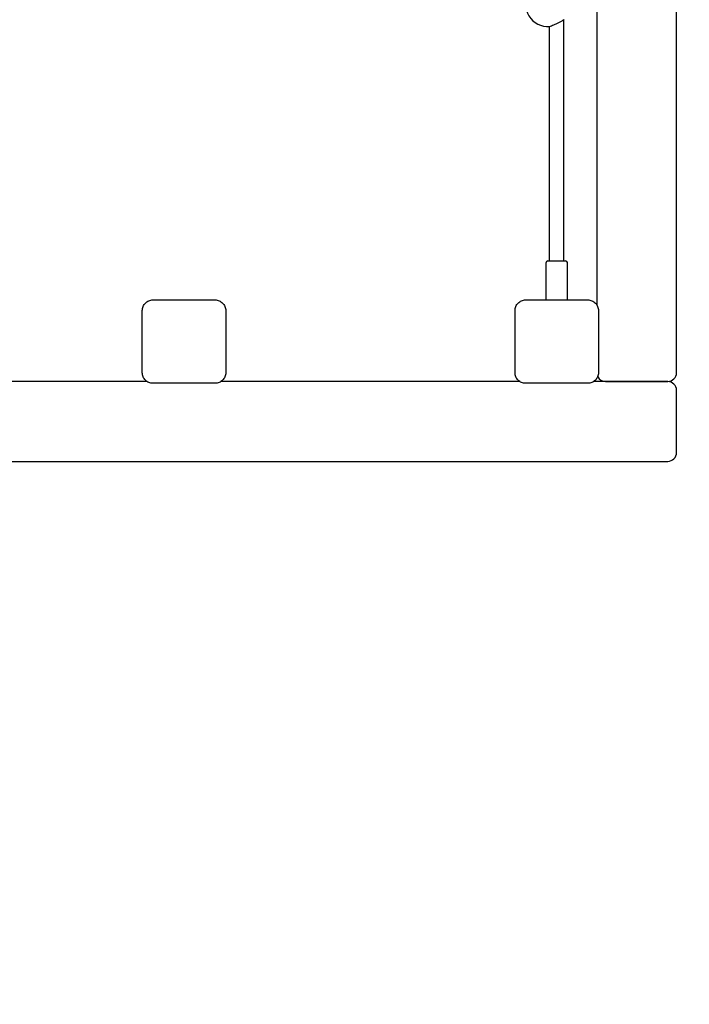
# Model space of a CAD drawing. Units: millimetres. Extents: x 60772 to 75973, y 2503 to 15043.
# Drawn here: x 64740 to 65495, y 5599 to 6709 of the extents above; entities that cross this region are included whole.
import ezdxf

# ---------------------------------------------------------------- set-up
doc = ezdxf.new("R2010")
doc.units = ezdxf.units.MM
doc.header["$LTSCALE"] = 70
doc.layers.add('Widoczne (ISO)', color=7, linetype='Continuous', lineweight=25)
doc.styles.get("Standard").update_dxf_attribs({"font": 'tahoma.ttf'})
doc.dimstyles.get("Standard").update_dxf_attribs({"dimtxt": 0.18, "dimasz": 0.18, "dimexe": 0.18, "dimexo": 0.0625, "dimgap": 0.09, "dimtad": 0, "dimtih": 1, "dimtoh": 1, "dimdec": 4, "dimzin": 0, "dimdsep": 46, "dimtxsty": 'Standard', "dimcen": 0.09, "dimadec": 0, "dimazin": 0, "dimtfac": 1, "dimtdec": 4, "dimtofl": 0, "dimtmove": 0, "dimatfit": 3, "dimfxl": 1, "dimtolj": 1, "dimtzin": 0, "dimarcsym": 0})

# ---------------------------------------------------------------- blocks, each defined once
blk = doc.blocks.new('*D4')
at = {"color": 0, "lineweight": -2}
for p, q in [((67495.6, 13834.9), (61260.8, 13834.9)), ((61460.8, 13534.9), (61460.8, 4072.6)), ((67500.6, 3772.6), (61260.8, 3772.6))]:
    blk.add_line(p, q, dxfattribs=at)
at = {"color": 0}
for points in [[(61510.8, 13534.9), (61410.8, 13534.9), (61460.8, 13834.9)], [(61410.8, 4072.6), (61510.8, 4072.6), (61460.8, 3772.6)]]:
    blk.add_solid(points, dxfattribs=at)
at = {"layer": 'Defpoints', "color": 0}
for p in [(67495.7, 13834.9), (61460.8, 3772.6), (67500.7, 3772.6)]:
    blk.add_point(p, dxfattribs=at)
at = {"color": 0, "insert": (61100.3, 8803.7), "char_height": 500, "attachment_point": 5, "rotation": 90}
blk.add_mtext('\\A1;\\fArial|b1|i0|c238|p0;10,10m', dxfattribs=at)
blk = doc.blocks.new('*D5')
at = {"color": 0, "lineweight": -2}
for p, q in [((74582.1, 6445.2), (74582.1, 2503.1)), ((62190.6, 5235.9), (62190.6, 2503.1)), ((62490.6, 2703.1), (74282.1, 2703.1))]:
    blk.add_line(p, q, dxfattribs=at)
at = {"color": 0}
for points in [[(62490.6, 2753.1), (62490.6, 2653.1), (62190.6, 2703.1)], [(74282.1, 2653.1), (74282.1, 2753.1), (74582.1, 2703.1)]]:
    blk.add_solid(points, dxfattribs=at)
at = {"layer": 'Defpoints', "color": 0}
for p in [(74582.1, 6445.3), (62190.6, 5235.9), (74582.1, 2703.1)]:
    blk.add_point(p, dxfattribs=at)
at = {"color": 0, "insert": (68386.3, 3063.6), "char_height": 500, "attachment_point": 5}
blk.add_mtext('\\A1;\\fArial|b1|i0|c238|p34;12,40m', dxfattribs=at)
blk = doc.blocks.new('*D7')
at = {"color": 0, "lineweight": -2}
for p, q in [((63690.6, 6396.6), (63690.6, 14554)), ((73082.1, 8206), (73082.1, 14554)), ((63990.6, 14354), (72782.1, 14354))]:
    blk.add_line(p, q, dxfattribs=at)
at = {"color": 0}
for points in [[(63990.6, 14404), (63990.6, 14304), (63690.6, 14354)], [(72782.1, 14304), (72782.1, 14404), (73082.1, 14354)]]:
    blk.add_solid(points, dxfattribs=at)
at = {"layer": 'Defpoints', "color": 0}
for p in [(73082.1, 14354), (73082.1, 8205.9), (63690.6, 6396.6)]:
    blk.add_point(p, dxfattribs=at)
at = {"color": 0, "insert": (68386.3, 14714.8), "char_height": 500, "attachment_point": 5}
blk.add_mtext('\\A1;\\fArial|b1|i0|c238|p34;9,40m', dxfattribs=at)

msp = doc.modelspace()

# ---------------------------------------------------------------- linework, layer by layer
for p, q in [((64890.6, 6393.3), (64960.6, 6393.3)), ((65310.6, 6393.3), (65380.6, 6393.3)), ((64878.6, 6311.3), (64878.6, 6381.3)), ((64972.6, 6381.3), (64972.6, 6311.3)), ((65298.6, 6311.3), (65298.6, 6381.3)), ((65390.6, 6387.9), (65390.6, 6387.5)), ((65392.6, 6381.3), (65392.6, 6311.3)), ((64883.9, 6301.3), (64884.4, 6301.3)), ((64960.6, 6299.3), (64890.6, 6299.3)), ((64967.2, 6301.3), (64966.7, 6301.3)), ((65303.9, 6301.3), (65304.4, 6301.3)), ((65380.6, 6299.3), (65310.6, 6299.3)), ((65387.2, 6301.3), (65386.7, 6301.3))]:
    msp.add_line(p, q)
at = {"layer": 'Widoczne (ISO)'}
for p, q in [((65480.6, 6311.3), (65480.6, 8284.6)), ((65390.6, 7804.6), (65390.6, 6387.9)), ((65353.6, 6437.3), (65353.6, 6709)), ((65337.6, 6437.3), (65337.6, 6701.4)), ((65335.6, 6437.3), (65355.6, 6437.3)), ((65333.6, 6393.3), (65333.6, 6435.3)), ((65357.6, 6393.3), (65357.6, 6435.3)), ((64890.6, 6393.3), (64960.6, 6393.3)), ((65310.6, 6393.3), (65380.6, 6393.3)), ((64878.6, 6311.3), (64878.6, 6381.3)), ((64972.6, 6381.3), (64972.6, 6311.3)), ((65298.6, 6311.3), (65298.6, 6381.3)), ((65392.6, 6381.3), (65392.6, 6311.3)), ((64883.9, 6301.3), (63867.2, 6301.3)), ((64960.6, 6299.3), (64890.6, 6299.3)), ((65303.9, 6301.3), (64967.2, 6301.3)), ((65380.6, 6299.3), (65310.6, 6299.3)), ((65470.6, 6301.3), (65387.2, 6301.3)), ((65400.6, 6301.3), (65470.6, 6301.3)), ((65480.6, 6221.3), (65480.6, 6291.3)), ((63790.6, 6211.3), (65470.6, 6211.3))]:
    msp.add_line(p, q, dxfattribs=at)
for centre, radius, start, end in [((65335.6, 6726.3), 25, 85.986, 274.014), ((65335.6, 6435.3), 2, 90, 180), ((65355.6, 6435.3), 2, 0, 90), ((65400.6, 6311.3), 10, 207.1268, 270), ((65470.6, 6311.3), 10, 270, 0), ((65470.6, 6291.3), 10, 0, 90), ((65470.6, 6221.3), 10, 270, 0)]:
    msp.add_arc(centre, radius, start, end, dxfattribs=at)
for points, knots in [([(65337.3, 6701.3), (65337.3, 6701.3), (65337.5, 6701.4), (65338.3, 6701.7), (65338.9, 6702), (65340.4, 6702.6), (65341.4, 6703), (65343.4, 6703.9), (65344.5, 6704.4), (65345.6, 6704.9)], [3.943008, 3.943008, 3.943008, 3.943008, 4.251995, 4.251995, 4.560982, 4.560982, 4.902203, 4.902203, 5.243423, 5.243423, 5.243423, 5.243423]), ([(65345.6, 6704.9), (65346.6, 6705.4), (65347.8, 6705.9), (65349.8, 6707), (65350.8, 6707.5), (65352.2, 6708.2), (65352.8, 6708.6), (65353.6, 6709), (65353.8, 6709.2), (65353.8, 6709.2)], [0, 0, 0, 0, 0.350324, 0.350324, 0.700647, 0.700647, 1.010972, 1.010972, 1.321297, 1.321297, 1.321297, 1.321297]), ([(64878.6, 6381.3), (64878.6, 6381.3), (64878.6, 6381.3), (64878.6, 6382.8), (64878.9, 6384.4), (64880.1, 6387.3), (64881, 6388.7), (64882.1, 6389.7), (64883.1, 6390.8), (64884.5, 6391.7), (64887.4, 6392.9), (64889, 6393.2), (64890.5, 6393.3), (64890.6, 6393.3), (64890.6, 6393.3)], [6.396479, 6.396479, 6.396479, 6.396479, 6.401197, 6.401197, 6.85277, 6.85277, 7.304342, 7.304342, 7.304342, 7.755915, 7.755915, 8.207487, 8.207487, 8.212206, 8.212206, 8.212206, 8.212206]), ([(64878.6, 6381.3), (64878.6, 6381.3), (64878.6, 6381.3), (64878.6, 6382.8), (64878.9, 6384.4), (64880.1, 6387.3), (64881, 6388.7), (64882.1, 6389.7), (64883.1, 6390.8), (64884.5, 6391.7), (64887.4, 6392.9), (64889, 6393.2), (64890.5, 6393.3), (64890.6, 6393.3), (64890.6, 6393.3)], [6.396479, 6.396479, 6.396479, 6.396479, 6.401197, 6.401197, 6.85277, 6.85277, 7.304342, 7.304342, 7.304342, 7.755915, 7.755915, 8.207487, 8.207487, 8.212206, 8.212206, 8.212206, 8.212206]), ([(64960.6, 6393.3), (64960.6, 6393.3), (64960.6, 6393.3), (64962.1, 6393.2), (64963.7, 6392.9), (64966.6, 6391.7), (64968, 6390.8), (64969.1, 6389.7), (64970.1, 6388.7), (64971, 6387.3), (64972.3, 6384.4), (64972.6, 6382.8), (64972.6, 6381.3), (64972.6, 6381.3), (64972.6, 6381.3)], [6.396479, 6.396479, 6.396479, 6.396479, 6.401197, 6.401197, 6.85277, 6.85277, 7.304342, 7.304342, 7.304342, 7.755915, 7.755915, 8.207487, 8.207487, 8.212206, 8.212206, 8.212206, 8.212206]), ([(64960.6, 6393.3), (64960.6, 6393.3), (64960.6, 6393.3), (64962.1, 6393.2), (64963.7, 6392.9), (64966.6, 6391.7), (64968, 6390.8), (64969.1, 6389.7), (64970.1, 6388.7), (64971, 6387.3), (64972.3, 6384.4), (64972.6, 6382.8), (64972.6, 6381.3), (64972.6, 6381.3), (64972.6, 6381.3)], [6.396479, 6.396479, 6.396479, 6.396479, 6.401197, 6.401197, 6.85277, 6.85277, 7.304342, 7.304342, 7.304342, 7.755915, 7.755915, 8.207487, 8.207487, 8.212206, 8.212206, 8.212206, 8.212206]), ([(65298.6, 6381.3), (65298.6, 6381.3), (65298.6, 6381.3), (65298.6, 6382.8), (65298.9, 6384.4), (65300.1, 6387.3), (65301, 6388.7), (65302.1, 6389.7), (65303.1, 6390.8), (65304.5, 6391.7), (65307.4, 6392.9), (65309, 6393.2), (65310.5, 6393.3), (65310.6, 6393.3), (65310.6, 6393.3)], [6.396479, 6.396479, 6.396479, 6.396479, 6.401197, 6.401197, 6.85277, 6.85277, 7.304342, 7.304342, 7.304342, 7.755915, 7.755915, 8.207487, 8.207487, 8.212206, 8.212206, 8.212206, 8.212206]), ([(65298.6, 6381.3), (65298.6, 6381.3), (65298.6, 6381.3), (65298.6, 6382.8), (65298.9, 6384.4), (65300.1, 6387.3), (65301, 6388.7), (65302.1, 6389.7), (65303.1, 6390.8), (65304.5, 6391.7), (65307.4, 6392.9), (65309, 6393.2), (65310.5, 6393.3), (65310.6, 6393.3), (65310.6, 6393.3)], [6.396479, 6.396479, 6.396479, 6.396479, 6.401197, 6.401197, 6.85277, 6.85277, 7.304342, 7.304342, 7.304342, 7.755915, 7.755915, 8.207487, 8.207487, 8.212206, 8.212206, 8.212206, 8.212206]), ([(65380.6, 6393.3), (65380.6, 6393.3), (65380.6, 6393.3), (65382.1, 6393.2), (65383.7, 6392.9), (65386.6, 6391.7), (65388, 6390.8), (65389.1, 6389.7), (65390.1, 6388.7), (65391, 6387.3), (65392.3, 6384.4), (65392.6, 6382.8), (65392.6, 6381.3), (65392.6, 6381.3), (65392.6, 6381.3)], [6.396479, 6.396479, 6.396479, 6.396479, 6.401197, 6.401197, 6.85277, 6.85277, 7.304342, 7.304342, 7.304342, 7.755915, 7.755915, 8.207487, 8.207487, 8.212206, 8.212206, 8.212206, 8.212206]), ([(65380.6, 6393.3), (65380.6, 6393.3), (65380.6, 6393.3), (65382.1, 6393.2), (65383.7, 6392.9), (65386.6, 6391.7), (65388, 6390.8), (65389.1, 6389.7), (65390.1, 6388.7), (65391, 6387.3), (65392.3, 6384.4), (65392.6, 6382.8), (65392.6, 6381.3), (65392.6, 6381.3), (65392.6, 6381.3)], [6.396479, 6.396479, 6.396479, 6.396479, 6.401197, 6.401197, 6.85277, 6.85277, 7.304342, 7.304342, 7.304342, 7.755915, 7.755915, 8.207487, 8.207487, 8.212206, 8.212206, 8.212206, 8.212206]), ([(64890.6, 6299.3), (64890.6, 6299.3), (64890.5, 6299.3), (64889, 6299.3), (64887.4, 6299.6), (64884.5, 6300.8), (64883.1, 6301.7), (64882.1, 6302.8), (64881, 6303.8), (64880.1, 6305.2), (64878.9, 6308.1), (64878.6, 6309.7), (64878.6, 6311.2), (64878.6, 6311.2), (64878.6, 6311.3)], [6.396479, 6.396479, 6.396479, 6.396479, 6.401197, 6.401197, 6.85277, 6.85277, 7.304342, 7.304342, 7.304342, 7.755915, 7.755915, 8.207487, 8.207487, 8.212206, 8.212206, 8.212206, 8.212206]), ([(64890.6, 6299.3), (64890.6, 6299.3), (64890.5, 6299.3), (64889, 6299.3), (64887.4, 6299.6), (64884.5, 6300.8), (64883.1, 6301.7), (64882.1, 6302.8), (64881, 6303.8), (64880.1, 6305.2), (64878.9, 6308.1), (64878.6, 6309.7), (64878.6, 6311.2), (64878.6, 6311.2), (64878.6, 6311.3)], [6.396479, 6.396479, 6.396479, 6.396479, 6.401197, 6.401197, 6.85277, 6.85277, 7.304342, 7.304342, 7.304342, 7.755915, 7.755915, 8.207487, 8.207487, 8.212206, 8.212206, 8.212206, 8.212206]), ([(64972.6, 6311.3), (64972.6, 6311.2), (64972.6, 6311.2), (64972.6, 6309.7), (64972.3, 6308.1), (64971, 6305.2), (64970.1, 6303.8), (64969.1, 6302.8), (64968, 6301.7), (64966.6, 6300.8), (64963.7, 6299.6), (64962.1, 6299.3), (64960.6, 6299.3), (64960.6, 6299.3), (64960.6, 6299.3)], [6.396479, 6.396479, 6.396479, 6.396479, 6.401197, 6.401197, 6.85277, 6.85277, 7.304342, 7.304342, 7.304342, 7.755915, 7.755915, 8.207487, 8.207487, 8.212206, 8.212206, 8.212206, 8.212206]), ([(64972.6, 6311.3), (64972.6, 6311.2), (64972.6, 6311.2), (64972.6, 6309.7), (64972.3, 6308.1), (64971, 6305.2), (64970.1, 6303.8), (64969.1, 6302.8), (64968, 6301.7), (64966.6, 6300.8), (64963.7, 6299.6), (64962.1, 6299.3), (64960.6, 6299.3), (64960.6, 6299.3), (64960.6, 6299.3)], [6.396479, 6.396479, 6.396479, 6.396479, 6.401197, 6.401197, 6.85277, 6.85277, 7.304342, 7.304342, 7.304342, 7.755915, 7.755915, 8.207487, 8.207487, 8.212206, 8.212206, 8.212206, 8.212206]), ([(65310.6, 6299.3), (65310.6, 6299.3), (65310.5, 6299.3), (65309, 6299.3), (65307.4, 6299.6), (65304.5, 6300.8), (65303.1, 6301.7), (65302.1, 6302.8), (65301, 6303.8), (65300.1, 6305.2), (65298.9, 6308.1), (65298.6, 6309.7), (65298.6, 6311.2), (65298.6, 6311.2), (65298.6, 6311.3)], [6.396479, 6.396479, 6.396479, 6.396479, 6.401197, 6.401197, 6.85277, 6.85277, 7.304342, 7.304342, 7.304342, 7.755915, 7.755915, 8.207487, 8.207487, 8.212206, 8.212206, 8.212206, 8.212206]), ([(65310.6, 6299.3), (65310.6, 6299.3), (65310.5, 6299.3), (65309, 6299.3), (65307.4, 6299.6), (65304.5, 6300.8), (65303.1, 6301.7), (65302.1, 6302.8), (65301, 6303.8), (65300.1, 6305.2), (65298.9, 6308.1), (65298.6, 6309.7), (65298.6, 6311.2), (65298.6, 6311.2), (65298.6, 6311.3)], [6.396479, 6.396479, 6.396479, 6.396479, 6.401197, 6.401197, 6.85277, 6.85277, 7.304342, 7.304342, 7.304342, 7.755915, 7.755915, 8.207487, 8.207487, 8.212206, 8.212206, 8.212206, 8.212206]), ([(65392.6, 6311.3), (65392.6, 6311.2), (65392.6, 6311.2), (65392.6, 6309.7), (65392.3, 6308.1), (65391, 6305.2), (65390.1, 6303.8), (65389.1, 6302.8), (65388, 6301.7), (65386.6, 6300.8), (65383.7, 6299.6), (65382.1, 6299.3), (65380.6, 6299.3), (65380.6, 6299.3), (65380.6, 6299.3)], [6.396479, 6.396479, 6.396479, 6.396479, 6.401197, 6.401197, 6.85277, 6.85277, 7.304342, 7.304342, 7.304342, 7.755915, 7.755915, 8.207487, 8.207487, 8.212206, 8.212206, 8.212206, 8.212206]), ([(65392.6, 6311.3), (65392.6, 6311.2), (65392.6, 6311.2), (65392.6, 6309.7), (65392.3, 6308.1), (65391, 6305.2), (65390.1, 6303.8), (65389.1, 6302.8), (65388, 6301.7), (65386.6, 6300.8), (65383.7, 6299.6), (65382.1, 6299.3), (65380.6, 6299.3), (65380.6, 6299.3), (65380.6, 6299.3)], [6.396479, 6.396479, 6.396479, 6.396479, 6.401197, 6.401197, 6.85277, 6.85277, 7.304342, 7.304342, 7.304342, 7.755915, 7.755915, 8.207487, 8.207487, 8.212206, 8.212206, 8.212206, 8.212206])]:
    msp.add_open_spline(points, degree=3, knots=knots, dxfattribs=at)

# ---------------------------------------------------------------- dimensions: what is measured, and where the dimension line sits
at = {"color": 116}
dim = msp.add_linear_dim(base=(73082.1, 14354), p1=(63690.6, 6396.6), p2=(73082.1, 8205.9), text='\\fArial|b1|i0|c238|p34;9,40m', dimstyle='Standard', override={"dimtxt": 500, "dimasz": 300, "dimexe": 200, "dimgap": 54, "dimtad": 1, "dimtih": 0, "dimdec": 0, "dimtxsty": 'Standard'}, dxfattribs=at)
dim.commit()
dim.dimension.update_dxf_attribs({"geometry": '*D7', "text_midpoint": (68386.3, 14714.8)})
at = {"color": 1}
dim = msp.add_linear_dim(base=(61460.8, 3772.6), p1=(67495.7, 13834.9), p2=(67500.7, 3772.6), angle=90, text='\\fArial|b1|i0|c238|p0;10,10m', dimstyle='Standard', override={"dimtxt": 500, "dimasz": 300, "dimexe": 200, "dimgap": 54, "dimtad": 1, "dimtih": 0, "dimdec": 0, "dimtxsty": 'Standard'}, dxfattribs=at)
dim.commit()
dim.dimension.update_dxf_attribs({"geometry": '*D4', "text_midpoint": (61100.3, 8803.7)})
dim = msp.add_linear_dim(base=(74582.1, 2703.1), p1=(62190.6, 5235.9), p2=(74582.1, 6445.3), text='\\fArial|b1|i0|c238|p34;12,40m', dimstyle='Standard', override={"dimtxt": 500, "dimasz": 300, "dimexe": 200, "dimgap": 54, "dimtad": 1, "dimtih": 0, "dimdec": 0, "dimtxsty": 'Standard'}, dxfattribs=at)
dim.commit()
dim.dimension.update_dxf_attribs({"geometry": '*D5', "text_midpoint": (68386.3, 3063.6)})

doc.saveas('drawing.dxf')
